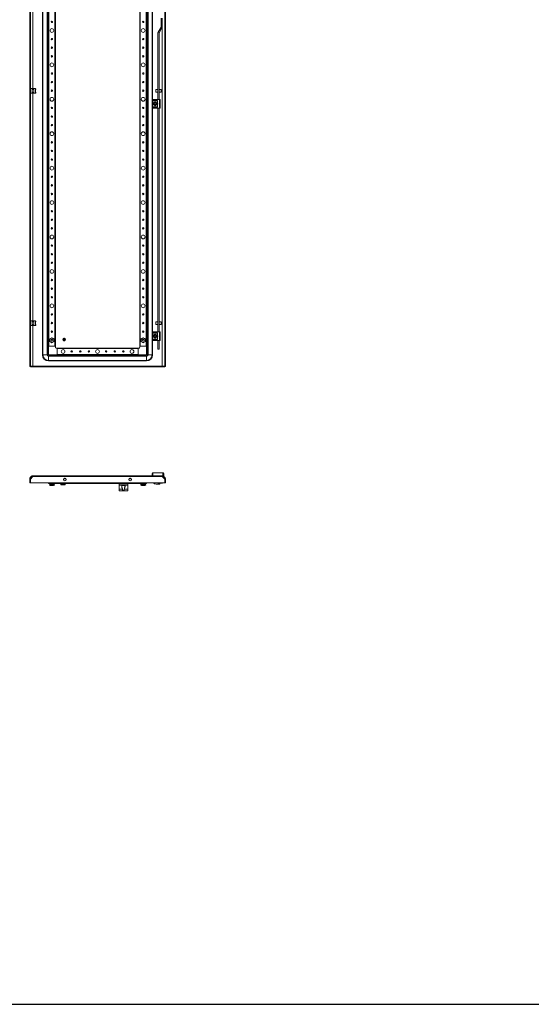
# Model space of a CAD drawing. Units: millimetres. Extents: x 50 to 11631, y -179 to 11448.
# Drawn here: x 4355 to 5840, y -179 to 2682 of the extents above; entities that cross this region are included whole.
import ezdxf

# ---------------------------------------------------------------- set-up
doc = ezdxf.new("R2010")
doc.units = ezdxf.units.MM

msp = doc.modelspace()

# ---------------------------------------------------------------- linework, layer by layer
at = {"color": 4, "linetype": 'Continuous', "lineweight": 15}
for p, q in [((4384.055, 1674.084), (4384.055, 3827.084)), ((4386.055, 1674.084), (4386.055, 3827.084)), ((4776.055, 3827.084), (4776.055, 1674.084)), ((4778.055, 3827.084), (4778.055, 1674.084)), ((4421.055, 1708.084), (4421.055, 3793.084)), ((4422.722, 3793.084), (4422.722, 1708.084)), ((4434.389, 1708.084), (4434.389, 3793.084)), ((4436.055, 3793.084), (4436.055, 1708.084)), ((4726.055, 3793.084), (4726.055, 1708.084)), ((4727.722, 3793.084), (4727.722, 1708.084)), ((4739.389, 1708.084), (4739.389, 3793.084)), ((4438.555, 1733.084), (4438.555, 3768.084)), ((4439.855, 3768.084), (4439.855, 1733.084)), ((4457.255, 1733.084), (4457.255, 3768.084)), ((4458.555, 3768.084), (4458.555, 1733.084)), ((4703.555, 1733.084), (4703.555, 3768.084)), ((4704.855, 3768.084), (4704.855, 1733.084)), ((4722.255, 1733.084), (4722.255, 3768.084)), ((4723.555, 3768.084), (4723.555, 1733.084)), ((4741.055, 2449.584), (4741.055, 3051.584)), ((4393.555, 3019.084), (4393.555, 2482.084)), ((4765.555, 2686.084), (4765.555, 2660.087)), ((4768.555, 2660.087), (4768.555, 2686.084)), ((4756.555, 2450.084), (4756.555, 2643.641)), ((4756.971, 2645.191), (4765.542, 2660.037)), ((4759.555, 2450.084), (4759.555, 2643.641)), ((4759.569, 2643.691), (4768.14, 2658.537)), ((4768.555, 1675.094), (4768.555, 2660.087)), ((4386.055, 2481.584), (4386.555, 2482.084)), ((4386.055, 2479.874), (4386.555, 2479.533)), ((4386.555, 2479.084), (4386.055, 2479.584)), ((4386.055, 2470.584), (4386.555, 2471.084)), ((4386.555, 2470.636), (4386.055, 2470.295)), ((4386.055, 2468.584), (4386.555, 2468.084)), ((4391.009, 2482.084), (4386.555, 2482.084)), ((4386.555, 2479.533), (4386.555, 2470.636)), ((4391.009, 2468.084), (4386.555, 2468.084)), ((4396.101, 2482.084), (4391.009, 2482.084)), ((4391.009, 2482.084), (4391.818, 2481.275)), ((4391.009, 2479.533), (4391.818, 2480.084)), ((4391.009, 2470.636), (4391.009, 2479.533)), ((4391.818, 2470.084), (4391.009, 2470.636)), ((4391.009, 2468.084), (4391.818, 2468.894)), ((4396.101, 2468.084), (4391.009, 2468.084)), ((4391.818, 2480.084), (4391.818, 2481.275)), ((4395.292, 2480.084), (4391.818, 2480.084)), ((4391.818, 2470.084), (4395.292, 2470.084)), ((4391.818, 2468.894), (4391.818, 2470.084)), ((4393.555, 2468.084), (4393.555, 1807.084)), ((4395.292, 2481.275), (4396.101, 2482.084)), ((4395.292, 2481.275), (4395.292, 2480.084)), ((4395.292, 2480.084), (4396.101, 2479.533)), ((4396.101, 2470.636), (4395.292, 2470.084)), ((4395.292, 2470.084), (4395.292, 2468.894)), ((4395.292, 2468.894), (4396.101, 2468.084)), ((4400.555, 2482.084), (4396.101, 2482.084)), ((4396.101, 2479.533), (4396.101, 2470.636)), ((4400.555, 2468.084), (4396.101, 2468.084)), ((4401.364, 2481.275), (4400.555, 2482.084)), ((4401.555, 2480.084), (4400.555, 2479.084)), ((4400.555, 2479.533), (4401.364, 2480.084)), ((4400.555, 2470.636), (4400.555, 2479.533)), ((4400.555, 2471.084), (4401.555, 2470.084)), ((4401.364, 2470.084), (4400.555, 2470.636)), ((4400.555, 2468.084), (4401.364, 2468.894)), ((4401.364, 2480.084), (4401.364, 2481.275)), ((4401.364, 2481.275), (4401.555, 2481.084)), ((4401.555, 2480.084), (4401.364, 2480.084)), ((4401.364, 2468.894), (4401.364, 2470.084)), ((4401.364, 2470.084), (4401.555, 2470.084)), ((4401.555, 2469.084), (4401.364, 2468.894)), ((4401.555, 2481.084), (4401.555, 2480.084)), ((4401.555, 2470.084), (4401.555, 2469.084)), ((4750.055, 2479.168), (4756.055, 2479.168)), ((4750.055, 2471.168), (4750.055, 2479.168)), ((4756.055, 2471.168), (4750.055, 2471.168)), ((4756.055, 2479.168), (4756.055, 2471.168)), ((4756.055, 2477.568), (4756.555, 2477.568)), ((4756.555, 2472.768), (4756.055, 2472.768)), ((4759.555, 2479.168), (4765.555, 2479.168)), ((4765.555, 2471.168), (4759.555, 2471.168)), ((4765.555, 2479.168), (4765.555, 2471.168)), ((4741.055, 2447.084), (4741.055, 2449.584)), ((4751.055, 2447.084), (4741.055, 2447.084)), ((4741.055, 2447.084), (4741.055, 2446.584)), ((4741.055, 2446.584), (4754.305, 2446.584)), ((4741.055, 2446.584), (4741.055, 2428.584)), ((4741.555, 2450.084), (4751.055, 2450.084)), ((4743.055, 2440.471), (4745.555, 2441.915)), ((4743.055, 2437.584), (4743.055, 2440.471)), ((4743.055, 2434.698), (4743.055, 2437.584)), ((4745.555, 2433.254), (4743.055, 2434.698)), ((4745.267, 2436.513), (4745.363, 2436.262)), ((4745.555, 2441.915), (4748.055, 2443.358)), ((4748.055, 2431.811), (4745.555, 2433.254)), ((4745.662, 2438.84), (4745.663, 2438.837)), ((4745.947, 2435.526), (4745.905, 2435.493)), ((4747.222, 2440.467), (4747.212, 2440.464)), ((4748.01, 2440.584), (4748.01, 2440.58)), ((4748.055, 2443.358), (4750.555, 2441.915)), ((4750.555, 2433.254), (4748.055, 2431.811)), ((4750.104, 2439.776), (4749.937, 2439.908)), ((4750.5, 2436.815), (4750.425, 2436.781)), ((4750.555, 2441.915), (4753.055, 2440.471)), ((4753.055, 2434.698), (4750.555, 2433.254)), ((4751.023, 2437.149), (4751.003, 2437.027)), ((4751.055, 2450.084), (4751.055, 2447.084)), ((4751.055, 2450.084), (4760.555, 2450.084)), ((4754.305, 2447.084), (4751.055, 2447.084)), ((4753.055, 2440.471), (4753.055, 2437.584)), ((4753.055, 2437.584), (4753.055, 2434.698)), ((4754.305, 2446.584), (4754.305, 2447.084)), ((4755.305, 2446.084), (4754.805, 2446.084)), ((4754.805, 2446.084), (4754.805, 2442)), ((4754.805, 2433.169), (4754.805, 2429.084)), ((4755.305, 2441.259), (4755.305, 2446.084)), ((4755.305, 2429.084), (4755.305, 2433.91)), ((4760.555, 2425.084), (4760.555, 2450.084)), ((4760.555, 2450.084), (4763.055, 2450.084)), ((4763.055, 2425.084), (4763.055, 2450.084)), ((4754.305, 2428.584), (4741.055, 2428.584)), ((4741.055, 2428.584), (4741.055, 2428.084)), ((4741.055, 2425.584), (4741.055, 2428.084)), ((4741.055, 2428.084), (4751.055, 2428.084)), ((4741.055, 1774.584), (4741.055, 2425.584)), ((4741.555, 2425.084), (4751.055, 2425.084)), ((4751.055, 2425.084), (4751.055, 2428.084)), ((4751.055, 2428.084), (4754.305, 2428.084)), ((4751.055, 2425.084), (4760.555, 2425.084)), ((4754.305, 2428.084), (4754.305, 2428.584)), ((4754.805, 2429.084), (4755.305, 2429.084)), ((4756.555, 1775.084), (4756.555, 2425.084)), ((4759.555, 1775.084), (4759.555, 2425.084)), ((4760.555, 2425.084), (4763.055, 2425.084)), ((4386.055, 1806.584), (4386.555, 1807.084)), ((4386.055, 1804.874), (4386.555, 1804.533)), ((4386.555, 1804.084), (4386.055, 1804.584)), ((4391.009, 1807.084), (4386.555, 1807.084)), ((4386.555, 1804.533), (4386.555, 1795.636)), ((4396.101, 1807.084), (4391.009, 1807.084)), ((4391.818, 1806.275), (4391.009, 1807.084)), ((4391.009, 1804.533), (4391.818, 1805.084)), ((4391.009, 1795.636), (4391.009, 1804.533)), ((4391.818, 1805.084), (4391.818, 1806.275)), ((4395.292, 1805.084), (4391.818, 1805.084)), ((4395.292, 1806.275), (4396.101, 1807.084)), ((4395.292, 1806.275), (4395.292, 1805.084)), ((4395.292, 1805.084), (4396.101, 1804.533)), ((4400.555, 1807.084), (4396.101, 1807.084)), ((4396.101, 1804.533), (4396.101, 1795.636)), ((4401.364, 1806.275), (4400.555, 1807.084)), ((4401.555, 1805.084), (4400.555, 1804.084)), ((4400.555, 1804.533), (4401.364, 1805.084)), ((4400.555, 1795.636), (4400.555, 1804.533)), ((4401.364, 1805.084), (4401.364, 1806.275)), ((4401.364, 1806.275), (4401.555, 1806.084)), ((4401.555, 1805.084), (4401.364, 1805.084)), ((4401.555, 1806.084), (4401.555, 1805.084)), ((4750.055, 1804.168), (4756.055, 1804.168)), ((4750.055, 1796.168), (4750.055, 1804.168)), ((4756.055, 1804.168), (4756.055, 1796.168)), ((4756.055, 1802.568), (4756.555, 1802.568)), ((4759.555, 1804.168), (4765.555, 1804.168)), ((4765.555, 1804.168), (4765.555, 1796.168)), ((4386.055, 1795.584), (4386.555, 1796.084)), ((4386.555, 1795.636), (4386.055, 1795.295)), ((4386.055, 1793.584), (4386.555, 1793.084)), ((4391.009, 1793.084), (4386.555, 1793.084)), ((4391.818, 1795.084), (4391.009, 1795.636)), ((4391.009, 1793.084), (4391.818, 1793.894)), ((4396.101, 1793.084), (4391.009, 1793.084)), ((4391.818, 1795.084), (4395.292, 1795.084)), ((4391.818, 1793.894), (4391.818, 1795.084)), ((4393.555, 1793.084), (4393.555, 1675.094)), ((4396.101, 1795.636), (4395.292, 1795.084)), ((4395.292, 1795.084), (4395.292, 1793.894)), ((4395.292, 1793.894), (4396.101, 1793.084)), ((4400.555, 1793.084), (4396.101, 1793.084)), ((4400.555, 1796.084), (4401.555, 1795.084)), ((4401.364, 1795.084), (4400.555, 1795.636)), ((4400.555, 1793.084), (4401.364, 1793.894)), ((4401.364, 1793.894), (4401.364, 1795.084)), ((4401.364, 1795.084), (4401.555, 1795.084)), ((4401.555, 1794.084), (4401.364, 1793.894)), ((4401.555, 1795.084), (4401.555, 1794.084)), ((4741.055, 1772.084), (4741.055, 1774.584)), ((4741.555, 1775.084), (4751.055, 1775.084)), ((4756.055, 1796.168), (4750.055, 1796.168)), ((4751.055, 1775.084), (4751.055, 1772.084)), ((4751.055, 1775.084), (4760.555, 1775.084)), ((4756.555, 1797.768), (4756.055, 1797.768)), ((4765.555, 1796.168), (4759.555, 1796.168)), ((4760.555, 1750.084), (4760.555, 1775.084)), ((4760.555, 1775.084), (4763.055, 1775.084)), ((4763.055, 1750.084), (4763.055, 1775.084)), ((4442.105, 1754.308), (4448.555, 1758.032)), ((4442.705, 1753.962), (4442.105, 1754.308)), ((4442.105, 1746.861), (4442.105, 1754.308)), ((4442.705, 1747.207), (4442.105, 1746.861)), ((4448.555, 1743.137), (4442.105, 1746.861)), ((4448.555, 1757.339), (4442.705, 1753.962)), ((4442.705, 1753.962), (4442.705, 1747.207)), ((4442.705, 1747.207), (4448.555, 1743.829)), ((4446.217, 1749.79), (4446.322, 1749.577)), ((4448.555, 1758.032), (4455.005, 1754.308)), ((4448.555, 1757.339), (4448.555, 1758.032)), ((4454.405, 1753.962), (4448.555, 1757.339)), ((4448.555, 1743.829), (4454.405, 1747.207)), ((4455.005, 1746.861), (4448.555, 1743.137)), ((4454.405, 1753.962), (4455.005, 1754.308)), ((4454.405, 1747.207), (4454.405, 1753.962)), ((4454.405, 1747.207), (4455.005, 1746.861)), ((4455.005, 1754.308), (4455.005, 1746.861)), ((4483.405, 1757.031), (4483.405, 1749.138)), ((4484.705, 1749.138), (4484.705, 1757.031)), ((4707.105, 1754.308), (4713.555, 1758.032)), ((4707.705, 1753.962), (4707.105, 1754.308)), ((4707.105, 1746.861), (4707.105, 1754.308)), ((4707.705, 1747.207), (4707.105, 1746.861)), ((4713.555, 1743.137), (4707.105, 1746.861)), ((4713.555, 1757.339), (4707.705, 1753.962)), ((4707.705, 1753.962), (4707.705, 1747.207)), ((4707.705, 1747.207), (4713.555, 1743.829)), ((4711.229, 1751.353), (4711.09, 1750.971)), ((4713.555, 1757.339), (4713.555, 1758.032)), ((4713.555, 1758.032), (4720.005, 1754.308)), ((4719.405, 1753.962), (4713.555, 1757.339)), ((4713.555, 1743.829), (4719.405, 1747.207)), ((4720.005, 1746.861), (4713.555, 1743.137)), ((4719.405, 1753.962), (4720.005, 1754.308)), ((4719.405, 1747.207), (4719.405, 1753.962)), ((4719.405, 1747.207), (4720.005, 1746.861)), ((4720.005, 1754.308), (4720.005, 1746.861)), ((4751.055, 1772.084), (4741.055, 1772.084)), ((4741.055, 1772.084), (4741.055, 1771.584)), ((4741.055, 1771.584), (4754.305, 1771.584)), ((4741.055, 1771.584), (4741.055, 1753.584)), ((4754.305, 1753.584), (4741.055, 1753.584)), ((4741.055, 1753.584), (4741.055, 1753.084)), ((4741.055, 1750.584), (4741.055, 1753.084)), ((4741.055, 1753.084), (4751.055, 1753.084)), ((4741.055, 1708.084), (4741.055, 1750.584)), ((4741.555, 1750.084), (4751.055, 1750.084)), ((4743.055, 1765.471), (4745.555, 1766.915)), ((4743.055, 1762.584), (4743.055, 1765.471)), ((4743.055, 1759.698), (4743.055, 1762.584)), ((4745.555, 1758.254), (4743.055, 1759.698)), ((4745.267, 1761.513), (4745.363, 1761.262)), ((4745.555, 1766.915), (4748.055, 1768.358)), ((4748.055, 1756.811), (4745.555, 1758.254)), ((4745.662, 1763.84), (4745.663, 1763.837)), ((4745.947, 1760.526), (4745.905, 1760.493)), ((4747.222, 1765.467), (4747.212, 1765.464)), ((4748.01, 1765.584), (4748.01, 1765.58)), ((4748.055, 1768.358), (4750.555, 1766.915)), ((4750.555, 1758.254), (4748.055, 1756.811)), ((4750.104, 1764.776), (4749.937, 1764.908)), ((4750.5, 1761.815), (4750.425, 1761.781)), ((4750.555, 1766.915), (4753.055, 1765.471)), ((4753.055, 1759.698), (4750.555, 1758.254)), ((4751.023, 1762.149), (4751.003, 1762.027)), ((4754.305, 1772.084), (4751.055, 1772.084)), ((4751.055, 1750.084), (4751.055, 1753.084)), ((4751.055, 1753.084), (4754.305, 1753.084)), ((4751.055, 1750.084), (4760.555, 1750.084)), ((4753.055, 1765.471), (4753.055, 1762.584)), ((4753.055, 1762.584), (4753.055, 1759.698)), ((4754.305, 1771.584), (4754.305, 1772.084)), ((4754.305, 1753.084), (4754.305, 1753.584)), ((4755.305, 1771.084), (4754.805, 1771.084)), ((4754.805, 1771.084), (4754.805, 1767)), ((4754.805, 1758.169), (4754.805, 1754.084)), ((4754.805, 1754.084), (4755.305, 1754.084)), ((4755.305, 1766.259), (4755.305, 1771.084)), ((4755.305, 1754.084), (4755.305, 1758.91)), ((4756.555, 1725.168), (4756.555, 1750.084)), ((4759.555, 1725.168), (4759.555, 1750.084)), ((4760.555, 1750.084), (4763.055, 1750.084)), ((4438.555, 1733.084), (4458.555, 1733.084)), ((4438.555, 1708.084), (4438.555, 1733.084)), ((4439.855, 1733.084), (4457.255, 1733.084)), ((4448.555, 1743.137), (4448.555, 1743.829)), ((4458.555, 1733.084), (4458.555, 1730.084)), ((4460.555, 1728.084), (4463.555, 1728.084)), ((4463.555, 1728.084), (4698.555, 1728.084)), ((4463.555, 1728.084), (4463.555, 1708.084)), ((4698.555, 1726.784), (4463.555, 1726.784)), ((4463.555, 1709.384), (4463.555, 1726.784)), ((4698.555, 1728.084), (4701.555, 1728.084)), ((4698.555, 1708.084), (4698.555, 1728.084)), ((4698.555, 1726.784), (4698.555, 1709.384)), ((4703.555, 1730.084), (4703.555, 1733.084)), ((4703.555, 1733.084), (4723.555, 1733.084)), ((4704.855, 1733.084), (4722.255, 1733.084)), ((4713.555, 1743.137), (4713.555, 1743.829)), ((4723.555, 1733.084), (4723.555, 1708.084)), ((4756.555, 1725.168), (4759.555, 1725.168)), ((4421.055, 1708.084), (4422.722, 1708.084)), ((4434.389, 1708.084), (4422.722, 1708.084)), ((4436.055, 1708.084), (4434.389, 1708.084)), ((4463.555, 1708.084), (4438.555, 1708.084)), ((4438.555, 1705.584), (4723.555, 1705.584)), ((4438.555, 1705.584), (4438.555, 1703.918)), ((4723.555, 1703.918), (4438.555, 1703.918)), ((4438.555, 1703.918), (4438.555, 1692.251)), ((4438.555, 1692.251), (4723.555, 1692.251)), ((4438.555, 1690.584), (4438.555, 1692.251)), ((4723.555, 1690.584), (4438.555, 1690.584)), ((4463.555, 1709.384), (4698.555, 1709.384)), ((4698.555, 1708.084), (4463.555, 1708.084)), ((4723.555, 1708.084), (4698.555, 1708.084)), ((4723.555, 1705.584), (4723.555, 1703.918)), ((4723.555, 1703.918), (4723.555, 1692.251)), ((4723.555, 1692.251), (4723.555, 1690.584)), ((4726.055, 1708.084), (4727.722, 1708.084)), ((4727.722, 1708.084), (4739.389, 1708.084)), ((4741.055, 1708.084), (4739.389, 1708.084)), ((4384.055, 1674.084), (4386.055, 1674.084)), ((4386.155, 1675.084), (4386.155, 1673.084)), ((4775.955, 1675.084), (4386.155, 1675.084)), ((4775.955, 1673.084), (4386.155, 1673.084)), ((4393.555, 1675.094), (4768.555, 1675.094)), ((4775.955, 1673.084), (4775.955, 1675.084)), ((4778.055, 1674.084), (4776.055, 1674.084)), ((4384.055, 1347.239), (4386.055, 1347.239)), ((4384.055, 1347.239), (4384.055, 1336.739)), ((4386.055, 1336.739), (4386.055, 1347.239)), ((4386.055, 1344.693), (4386.155, 1344.593)), ((4386.155, 1347.339), (4393.539, 1354.729)), ((4386.155, 1336.739), (4386.155, 1347.339)), ((4386.555, 1349.285), (4386.374, 1349.104)), ((4386.555, 1349.785), (4391.009, 1354.239)), ((4386.555, 1349.285), (4391.009, 1353.739)), ((4386.555, 1349.285), (4386.555, 1349.785)), ((4386.555, 1347.739), (4386.555, 1349.285)), ((4391.818, 1355.048), (4391.009, 1354.239)), ((4391.818, 1354.548), (4391.009, 1353.739)), ((4391.009, 1354.239), (4391.509, 1354.239)), ((4391.009, 1353.739), (4392.55, 1353.739)), ((4393.539, 1354.729), (4768.571, 1354.729)), ((4393.555, 1356.739), (4768.555, 1356.739)), ((4482.691, 1347.739), (4489.619, 1347.739)), ((4485.174, 1349.617), (4487.137, 1349.617)), ((4672.491, 1347.739), (4679.419, 1347.739)), ((4674.973, 1349.617), (4676.937, 1349.617)), ((4742.055, 1365.739), (4742.055, 1356.739)), ((4742.055, 1365.739), (4771.055, 1365.739)), ((4768.555, 1356.739), (4771.055, 1356.739)), ((4768.571, 1354.729), (4775.955, 1347.339)), ((4771.055, 1356.739), (4771.055, 1365.739)), ((4771.555, 1356.739), (4772.055, 1356.739)), ((4775.955, 1347.339), (4775.955, 1336.739)), ((4776.055, 1347.239), (4778.055, 1347.239)), ((4776.055, 1336.739), (4776.055, 1347.239)), ((4778.055, 1336.739), (4778.055, 1347.239)), ((4778.055, 1336.739), (4384.055, 1336.739)), ((4384.055, 1336.739), (4386.055, 1336.739)), ((4438.555, 1336.739), (4438.555, 1334.739)), ((4463.555, 1334.739), (4438.555, 1334.739)), ((4441.305, 1330.739), (4441.305, 1329.839)), ((4455.805, 1330.739), (4441.305, 1330.739)), ((4441.305, 1329.839), (4443.607, 1328.583)), ((4441.305, 1329.839), (4455.805, 1329.839)), ((4442.105, 1334.739), (4442.105, 1331.339)), ((4442.705, 1330.739), (4442.105, 1331.339)), ((4448.555, 1331.339), (4442.105, 1331.339)), ((4443.607, 1328.583), (4453.503, 1328.583)), ((4448.555, 1331.339), (4448.555, 1334.739)), ((4448.555, 1331.339), (4448.555, 1330.739)), ((4455.005, 1331.339), (4448.555, 1331.339)), ((4453.503, 1328.583), (4455.805, 1329.839)), ((4454.405, 1330.739), (4455.005, 1331.339)), ((4455.005, 1334.739), (4455.005, 1331.339)), ((4455.805, 1329.839), (4455.805, 1330.739)), ((4463.555, 1336.739), (4463.555, 1336.039)), ((4463.555, 1336.739), (4463.555, 1334.739)), ((4723.555, 1336.039), (4463.555, 1336.039)), ((4463.555, 1334.739), (4723.555, 1334.739)), ((4474.605, 1334.739), (4474.605, 1331.339)), ((4481.055, 1331.339), (4474.605, 1331.339)), ((4475.205, 1330.739), (4474.605, 1331.339)), ((4475.205, 1330.739), (4481.055, 1330.739)), ((4481.055, 1331.339), (4481.055, 1334.739)), ((4481.055, 1331.339), (4481.055, 1330.739)), ((4487.505, 1331.339), (4481.055, 1331.339)), ((4481.055, 1330.739), (4486.905, 1330.739)), ((4486.905, 1330.739), (4487.505, 1331.339)), ((4487.505, 1334.739), (4487.505, 1331.339)), ((4643.555, 1329.239), (4643.555, 1334.739)), ((4643.555, 1329.239), (4668.555, 1329.239)), ((4643.555, 1317.739), (4643.555, 1329.239)), ((4653.172, 1317.739), (4643.555, 1317.739)), ((4643.555, 1313.55), (4643.555, 1317.739)), ((4644.055, 1333.739), (4644.055, 1334.739)), ((4668.055, 1333.739), (4644.055, 1333.739)), ((4653.896, 1328.528), (4654.737, 1328.282)), ((4654.737, 1328.282), (4653.896, 1328.528)), ((4654.737, 1328.282), (4655.368, 1328.212)), ((4655.368, 1328.212), (4655.741, 1328.282)), ((4655.558, 1328.528), (4656.553, 1328.528)), ((4655.741, 1328.282), (4655.558, 1328.528)), ((4655.741, 1328.282), (4655.769, 1328.528)), ((4656.341, 1328.528), (4656.369, 1328.282)), ((4656.553, 1328.528), (4656.369, 1328.282)), ((4656.369, 1328.282), (4656.742, 1328.212)), ((4656.742, 1328.212), (4657.373, 1328.282)), ((4658.214, 1328.528), (4657.373, 1328.282)), ((4657.373, 1328.282), (4658.214, 1328.528)), ((4658.214, 1328.528), (4658.216, 1328.509)), ((4668.555, 1317.739), (4658.938, 1317.739)), ((4668.055, 1334.739), (4668.055, 1333.739)), ((4668.555, 1329.239), (4668.555, 1334.739)), ((4668.555, 1317.739), (4668.555, 1329.239)), ((4668.555, 1313.55), (4668.555, 1317.739)), ((4698.555, 1336.039), (4698.555, 1336.739)), ((4698.555, 1334.739), (4698.555, 1336.739)), ((4723.555, 1334.739), (4698.555, 1334.739)), ((4706.305, 1330.739), (4706.305, 1329.839)), ((4707.705, 1330.739), (4706.305, 1330.739)), ((4706.305, 1329.839), (4708.607, 1328.583)), ((4706.305, 1329.839), (4720.805, 1329.839)), ((4707.105, 1334.739), (4707.105, 1331.339)), ((4707.705, 1330.739), (4707.105, 1331.339)), ((4713.555, 1331.339), (4707.105, 1331.339)), ((4707.705, 1330.739), (4713.555, 1330.739)), ((4708.607, 1328.583), (4718.503, 1328.583)), ((4713.555, 1331.339), (4713.555, 1334.739)), ((4720.005, 1331.339), (4713.555, 1331.339)), ((4713.555, 1331.339), (4713.555, 1330.739)), ((4713.555, 1330.739), (4719.405, 1330.739)), ((4718.503, 1328.583), (4720.805, 1329.839)), ((4719.405, 1330.739), (4720.005, 1331.339)), ((4720.805, 1330.739), (4719.405, 1330.739)), ((4720.005, 1334.739), (4720.005, 1331.339)), ((4720.805, 1329.839), (4720.805, 1330.739)), ((4723.555, 1334.739), (4723.555, 1336.739)), ((4741.534, 1336.739), (4741.534, 1336.639)), ((4741.534, 1336.639), (4742.259, 1336.639)), ((4742.259, 1336.639), (4742.259, 1336.739)), ((4743.055, 1336.639), (4742.259, 1336.639)), ((4743.055, 1335.139), (4743.055, 1336.639)), ((4743.055, 1336.639), (4743.119, 1336.639)), ((4744.556, 1335.139), (4743.055, 1335.139)), ((4751.055, 1332.739), (4760.555, 1332.739)), ((4756.555, 1336.639), (4756.555, 1336.739)), ((4756.555, 1335.739), (4756.555, 1336.639)), ((4759.555, 1336.639), (4756.555, 1336.639)), ((4760.055, 1335.739), (4756.555, 1335.739)), ((4759.555, 1336.739), (4759.555, 1336.639)), ((4759.569, 1336.639), (4759.555, 1336.639)), ((4759.569, 1336.739), (4759.569, 1336.639)), ((4759.569, 1336.639), (4760.055, 1336.639)), ((4760.055, 1336.739), (4760.055, 1335.739)), ((4768.055, 1335.139), (4763.053, 1335.139)), ((4763.055, 1335.239), (4763.055, 1336.739)), ((4763.055, 1336.639), (4768.14, 1336.639)), ((4770.055, 1335.139), (4768.055, 1335.139)), ((4768.14, 1336.639), (4768.14, 1336.739)), ((4768.14, 1336.639), (4768.555, 1336.639)), ((4768.555, 1336.639), (4768.555, 1336.739)), ((4769.992, 1336.639), (4770.055, 1336.639)), ((4770.055, 1335.139), (4770.055, 1336.639)), ((4778.055, 1336.739), (4776.055, 1336.739)), ((4644.055, 1313.393), (4647.557, 1313.393)), ((4647.557, 1313.393), (4664.553, 1313.393)), ((4648.797, 1313.099), (4647.994, 1313.18)), ((4647.994, 1313.18), (4664.116, 1313.18)), ((4648.797, 1313.082), (4663.265, 1313.082)), ((4664.116, 1313.18), (4663.265, 1313.161)), ((4664.553, 1313.393), (4668.055, 1313.393))]:
    msp.add_line(p, q, dxfattribs=at)
msp.add_lwpolyline([(49.64, -178.596), (11630.944, -178.596), (11630.944, 10795.081), (49.64, 10795.081)], close=True)
at = {"color": 4, "linetype": 'Continuous', "lineweight": 15, "flags": 128}
for points in [[(4741.055, 2449.584), (4741.055, 2449.589), (4741.291, 2450.009), (4741.555, 2450.084)], [(4745.055, 2437.561), (4745.055, 2437.584), (4745.109, 2438.15)], [(4745.136, 2438.193), (4745.253, 2438.604), (4745.448, 2439.031)], [(4745.145, 2438.315), (4745.236, 2438.611), (4745.449, 2439.071)], [(4745.548, 2439.231), (4745.757, 2439.513), (4745.894, 2439.665)], [(4745.549, 2439.2), (4745.771, 2439.501), (4746.564, 2440.167)], [(4746.074, 2435.331), (4746.194, 2435.456), (4746.256, 2435.619), (4746.248, 2435.786), (4746.186, 2435.925), (4746.092, 2436.032), (4745.974, 2436.11), (4745.83, 2436.159), (4745.761, 2436.169)], [(4746.094, 2435.581), (4746.177, 2435.718), (4746.189, 2435.818)], [(4746.555, 2440.183), (4747.534, 2440.539), (4748.055, 2440.584)], [(4747.14, 2440.423), (4747.537, 2440.521), (4747.987, 2440.566)], [(4748.255, 2435.043), (4748.156, 2434.96), (4748.104, 2434.895)], [(4748.738, 2434.968), (4748.71, 2435.021), (4748.62, 2435.093)], [(4748.712, 2435.12), (4748.771, 2435.102), (4748.84, 2435.072)], [(4749.979, 2439.863), (4750.339, 2439.501), (4750.585, 2439.163)], [(4750.004, 2439.865), (4750.353, 2439.513), (4750.629, 2439.125)], [(4750.974, 2436.893), (4750.874, 2436.558), (4750.615, 2436.019)], [(4750.984, 2436.936), (4751.051, 2437.43), (4751.043, 2437.662)], [(4741.555, 2425.084), (4741.291, 2425.16), (4741.055, 2425.58), (4741.055, 2425.584)], [(4391.009, 1795.636), (4393.555, 1796.084), (4396.101, 1795.636)], [(4741.055, 1774.584), (4741.055, 1774.589), (4741.291, 1775.009), (4741.555, 1775.084)], [(4741.555, 1750.084), (4741.291, 1750.16), (4741.055, 1750.58), (4741.055, 1750.584)], [(4745.055, 1762.561), (4745.055, 1762.584), (4745.109, 1763.15)], [(4745.136, 1763.193), (4745.253, 1763.604), (4745.448, 1764.031)], [(4745.145, 1763.315), (4745.236, 1763.611), (4745.449, 1764.071)], [(4745.548, 1764.231), (4745.757, 1764.513), (4745.894, 1764.665)], [(4745.549, 1764.2), (4745.771, 1764.501), (4746.564, 1765.167)], [(4746.074, 1760.331), (4746.194, 1760.456), (4746.256, 1760.619), (4746.248, 1760.786), (4746.186, 1760.925), (4746.092, 1761.032), (4745.974, 1761.11), (4745.83, 1761.159), (4745.761, 1761.169)], [(4746.094, 1760.581), (4746.177, 1760.718), (4746.189, 1760.818)], [(4746.555, 1765.183), (4747.534, 1765.539), (4748.055, 1765.584)], [(4747.14, 1765.423), (4747.537, 1765.521), (4747.987, 1765.566)], [(4748.255, 1760.043), (4748.156, 1759.96), (4748.104, 1759.895)], [(4748.738, 1759.968), (4748.71, 1760.021), (4748.62, 1760.093)], [(4748.712, 1760.12), (4748.771, 1760.102), (4748.84, 1760.072)], [(4749.979, 1764.863), (4750.339, 1764.501), (4750.585, 1764.163)], [(4750.004, 1764.865), (4750.353, 1764.513), (4750.629, 1764.125)], [(4750.974, 1761.893), (4750.874, 1761.558), (4750.615, 1761.019)], [(4750.984, 1761.936), (4751.051, 1762.43), (4751.043, 1762.662)], [(4653.526, 1328.651), (4653.646, 1328.602), (4653.892, 1328.51)], [(4658.219, 1328.51), (4658.465, 1328.602), (4658.557, 1328.64)]]:
    msp.add_lwpolyline(points, dxfattribs=at)
at = {"color": 4, "linetype": 'Continuous', "lineweight": 15}
for centre, radius in [((4448.555, 2675.584), 2.1), ((4713.555, 2675.584), 2.1), ((4448.555, 2650.584), 5.5), ((4713.555, 2650.584), 5.5), ((4448.555, 2625.584), 2.1), ((4713.555, 2625.584), 2.1), ((4448.555, 2600.584), 2.1), ((4448.555, 2575.584), 2.1), ((4713.555, 2600.584), 2.1), ((4713.555, 2575.584), 2.1), ((4448.555, 2550.584), 5.5), ((4713.555, 2550.584), 5.5), ((4448.555, 2525.584), 2.1), ((4713.555, 2525.584), 2.1), ((4448.555, 2500.584), 2.1), ((4713.555, 2500.584), 2.1), ((4448.555, 2475.584), 2.1), ((4713.555, 2475.584), 2.1), ((4448.555, 2450.584), 5.5), ((4713.555, 2450.584), 5.5), ((4448.555, 2425.584), 2.1), ((4713.555, 2425.584), 2.1), ((4448.555, 2400.584), 2.1), ((4448.555, 2375.584), 2.1), ((4713.555, 2400.584), 2.1), ((4713.555, 2375.584), 2.1), ((4448.555, 2350.584), 5.5), ((4713.555, 2350.584), 5.5), ((4448.555, 2325.584), 2.1), ((4713.555, 2325.584), 2.1), ((4448.555, 2300.584), 2.1), ((4713.555, 2300.584), 2.1), ((4448.555, 2275.584), 2.1), ((4713.555, 2275.584), 2.1), ((4448.555, 2250.584), 5.5), ((4713.555, 2250.584), 5.5), ((4448.555, 2225.584), 2.1), ((4448.555, 2200.584), 2.1), ((4713.555, 2225.584), 2.1), ((4713.555, 2200.584), 2.1), ((4448.555, 2175.584), 2.1), ((4713.555, 2175.584), 2.1), ((4448.555, 2150.584), 5.5), ((4713.555, 2150.584), 5.5), ((4448.555, 2125.584), 2.1), ((4713.555, 2125.584), 2.1), ((4448.555, 2100.584), 2.1), ((4713.555, 2100.584), 2.1), ((4448.555, 2075.584), 2.1), ((4713.555, 2075.584), 2.1), ((4448.555, 2050.584), 5.5), ((4713.555, 2050.584), 5.5), ((4448.555, 2025.584), 2.1), ((4448.555, 2000.584), 2.1), ((4713.555, 2025.584), 2.1), ((4713.555, 2000.584), 2.1), ((4448.555, 1975.584), 2.1), ((4713.555, 1975.584), 2.1), ((4448.555, 1950.584), 5.5), ((4713.555, 1950.584), 5.5), ((4448.555, 1925.584), 2.1), ((4713.555, 1925.584), 2.1), ((4448.555, 1900.584), 2.1), ((4713.555, 1900.584), 2.1), ((4448.555, 1875.584), 2.1), ((4713.555, 1875.584), 2.1), ((4448.555, 1850.584), 5.5), ((4713.555, 1850.584), 5.5), ((4448.555, 1825.584), 2.1), ((4448.555, 1800.584), 2.1), ((4713.555, 1825.584), 2.1), ((4713.555, 1800.584), 2.1), ((4448.555, 1775.584), 2.1), ((4713.555, 1775.584), 2.1), ((4448.555, 1750.584), 2.5), ((4713.555, 1750.584), 2.5), ((4481.055, 1718.084), 5.5), ((4506.055, 1718.084), 2.1), ((4531.055, 1718.084), 2.1), ((4556.055, 1718.084), 2.1), ((4581.055, 1718.084), 5.5), ((4606.055, 1718.084), 2.1), ((4631.055, 1718.084), 2.1), ((4656.055, 1718.084), 2.1), ((4681.055, 1718.084), 5.5), ((4486.155, 1345.739), 4), ((4675.955, 1345.739), 4)]:
    msp.add_circle(centre, radius, dxfattribs=at)
for centre, radius, start, end in [((4759.655, 2643.641), 3.1, 150, 180), ((4759.655, 2643.641), 0.1, 150, 180), ((4765.455, 2660.087), 0.1, 330, 0), ((4765.455, 2660.087), 3.1, 330, 0), ((4393.555, 2486.613), 7.523, 250.220145, 289.779855), ((4393.555, 2463.556), 7.523, 70.220145, 109.779855), ((4393.555, 2489.084), 8, 257.461745, 282.538255), ((4393.555, 2461.084), 8, 77.461745, 102.538255), ((4748.055, 2437.584), 5, 120, 180), ((4748.055, 2437.584), 5, 180, 240), ((4748.055, 2437.584), 3, 169.24213, 209.683531), ((4748.055, 2437.584), 3, 168.421087, 169.24213), ((4745.28, 2438.535), 0.427, 246.200158, 299.896257), ((4745.394, 2438.64), 0.4, 232.022103, 312.004617), ((4748.055, 2437.584), 3, 205.020142, 251.54096), ((4748.055, 2437.584), 2.982, 206.141207, 287.08552), ((4745.715, 2435.642), 0.529, 85.006172, 120.218484), ((4748.055, 2437.584), 3, 109.804591, 150.273447), ((4745.182, 2438.615), 0.53, 25.069053, 59.579897), ((4747.976, 2437.852), 2.503, 172.813906, 210.603314), ((4745.229, 2438.589), 0.5, 301.895434, 29.713519), ((4748.055, 2437.584), 5, 60, 120), ((4748.055, 2437.584), 5, 240, 300), ((4748.25, 2437.786), 2.793, 115.146812, 157.884711), ((4748.055, 2437.584), 2.45, 204.269335, 249.269347), ((4745.626, 2435.778), 0.589, 314.862806, 9.866692), ((4748.055, 2437.585), 3, 227.843321, 228.676889), ((4748.055, 2437.584), 3, 228.676974, 269.098567), ((4748.055, 2437.584), 3, 108.996388, 109.804591), ((4747.491, 2440.478), 0.458, 188.930879, 200.982231), ((4747.512, 2440.535), 0.5, 206.196942, 330), ((4747.636, 2440.601), 0.585, 197.9034, 259.592751), ((4748.313, 2437.486), 2.465, 242.835654, 269.274344), ((4747.608, 2440.421), 0.399, 173.891919, 254.773826), ((4747.512, 2440.535), 0.5, 330.000006, 5.194608), ((4748.055, 2437.584), 3, 269.059829, 320.214688), ((4748.535, 2434.592), 0.527, 144.92388, 180.820245), ((4748.306, 2437.709), 2.886, 94.978765, 95.8772), ((4748.055, 2437.584), 3, 90, 90.859502), ((4748.055, 2437.584), 3, 49.988356, 90), ((4748.598, 2434.634), 0.5, 61.10651, 129.198529), ((4748.389, 2434.593), 0.57, 12.81925, 63.420678), ((4748.563, 2434.717), 0.425, 2.172021, 72.257429), ((4748.288, 2437.742), 2.726, 281.6761, 325.838856), ((4748.055, 2437.584), 3, 287.254615, 288.099445), ((4748.055, 2437.584), 3, 288.099445, 328.514924), ((4748.055, 2437.584), 2.982, 289.243897, 352.28291), ((4750.339, 2439.53), 0.5, 135.208164, 270), ((4750.435, 2439.492), 0.574, 139.076257, 200.30286), ((4750.277, 2439.417), 0.398, 115.707478, 196.160153), ((4750.467, 2439.32), 0.537, 127.898508, 181.306616), ((4748.055, 2437.584), 3, 49.560611, 49.988356), ((4748.143, 2437.677), 2.873, 46.095025, 46.932378), ((4750.339, 2439.53), 0.5, 270, 305.64778), ((4750.882, 2436.579), 0.5, 82.59855, 210), ((4750.787, 2436.378), 0.546, 70.021725, 130.816695), ((4750.882, 2436.58), 0.5, 210.000738, 227.496923), ((4750.773, 2436.595), 0.401, 58.168618, 142.555037), ((4750.918, 2436.501), 0.575, 87.182273, 140.24121), ((4748.055, 2437.584), 5, 0, 60), ((4748.055, 2437.584), 5, 300, 0), ((4748.055, 2437.584), 3, 3.780713, 30.867588), ((4748.148, 2437.844), 2.902, 344.643653, 358.785216), ((4748.055, 2437.584), 3, 346.655014, 347.510985), ((4750.905, 2437.584), 3.15, 313.413234, 46.760512), ((4754.305, 2446.084), 1, 0, 90), ((4754.305, 2446.084), 0.5, 0, 90), ((4749.055, 2437.584), 7.25, 30.450314, 37.523513), ((4749.055, 2437.584), 7.25, 322.476487, 329.549686), ((4749.055, 2437.584), 7.25, 329.549686, 30.450314), ((4754.305, 2429.084), 1, 270, 0), ((4754.305, 2429.084), 0.5, 270, 0), ((4393.555, 1811.613), 7.523, 250.220145, 289.779855), ((4393.555, 1814.084), 8, 257.461745, 282.538255), ((4393.555, 1786.084), 8, 77.461745, 102.538255), ((4448.555, 1750.584), 2.45, 204.269335, 249.269347), ((4484.055, 1753.084), 4, 99.352035, 260.647965), ((4484.055, 1753.084), 4, 80.647965, 99.352035), ((4484.055, 1753.084), 4, 260.647965, 279.352035), ((4484.055, 1753.084), 4, 279.352035, 80.647965), ((4713.555, 1750.584), 2.45, 116.724243, 161.724255), ((4748.055, 1762.584), 5, 120, 180), ((4748.055, 1762.584), 5, 180, 240), ((4748.055, 1762.584), 3, 169.24213, 209.683531), ((4748.055, 1762.584), 3, 168.421087, 169.24213), ((4745.28, 1763.535), 0.427, 246.200158, 299.896257), ((4745.394, 1763.64), 0.4, 232.022103, 312.004617), ((4748.055, 1762.584), 3, 205.020142, 251.54096), ((4748.055, 1762.584), 2.982, 206.141207, 287.08552), ((4745.715, 1760.642), 0.529, 85.006172, 120.218484), ((4748.055, 1762.584), 3, 109.804591, 150.273447), ((4745.182, 1763.615), 0.53, 25.069053, 59.579897), ((4747.976, 1762.852), 2.503, 172.813906, 210.603314), ((4745.229, 1763.589), 0.5, 301.895434, 29.713519), ((4748.055, 1762.584), 5, 60, 120), ((4748.055, 1762.584), 5, 240, 300), ((4748.25, 1762.786), 2.793, 115.146812, 157.884711), ((4748.055, 1762.584), 2.45, 204.269335, 249.269347), ((4745.626, 1760.778), 0.589, 314.862806, 9.866692), ((4748.055, 1762.585), 3, 227.843321, 228.676889), ((4748.055, 1762.584), 3, 228.676974, 269.098567), ((4748.055, 1762.584), 3, 108.996388, 109.804591), ((4747.491, 1765.478), 0.458, 188.930879, 200.982231), ((4747.512, 1765.535), 0.5, 206.196942, 330), ((4747.636, 1765.601), 0.585, 197.9034, 259.592751), ((4748.313, 1762.486), 2.465, 242.835654, 269.274344), ((4747.608, 1765.421), 0.399, 173.891919, 254.773826), ((4747.512, 1765.535), 0.5, 330.000006, 5.194608), ((4748.055, 1762.584), 3, 269.059829, 320.214688), ((4748.535, 1759.592), 0.527, 144.92388, 180.820245), ((4748.306, 1762.709), 2.886, 94.978765, 95.8772), ((4748.055, 1762.584), 3, 90, 90.859502), ((4748.055, 1762.584), 3, 49.988356, 90), ((4748.598, 1759.634), 0.5, 61.10651, 129.198529), ((4748.389, 1759.593), 0.57, 12.81925, 63.420678), ((4748.563, 1759.717), 0.425, 2.172021, 72.257429), ((4748.288, 1762.742), 2.726, 281.6761, 325.838856), ((4748.055, 1762.584), 3, 287.254615, 288.099445), ((4748.055, 1762.584), 3, 288.099445, 328.514924), ((4748.055, 1762.584), 2.982, 289.243897, 352.28291), ((4750.339, 1764.53), 0.5, 135.208164, 270), ((4750.435, 1764.492), 0.574, 139.076257, 200.30286), ((4750.277, 1764.417), 0.398, 115.707478, 196.160153), ((4750.467, 1764.32), 0.537, 127.898508, 181.306616), ((4748.055, 1762.584), 3, 49.560611, 49.988356), ((4748.143, 1762.677), 2.873, 46.095025, 46.932378), ((4750.339, 1764.53), 0.5, 270, 305.64778), ((4750.882, 1761.579), 0.5, 82.59855, 210), ((4750.787, 1761.378), 0.546, 70.021725, 130.816695), ((4750.882, 1761.58), 0.5, 210.000738, 227.496923), ((4750.773, 1761.595), 0.401, 58.168618, 142.555037), ((4750.918, 1761.501), 0.575, 87.182273, 140.24121), ((4748.055, 1762.584), 5, 0, 60), ((4748.055, 1762.584), 5, 300, 0), ((4748.055, 1762.584), 3, 3.780713, 30.867588), ((4748.148, 1762.844), 2.902, 344.643653, 358.785216), ((4748.055, 1762.584), 3, 346.655014, 347.510985), ((4750.905, 1762.584), 3.15, 313.413234, 46.760512), ((4754.305, 1771.084), 1, 0, 90), ((4754.305, 1771.084), 0.5, 0, 90), ((4754.305, 1754.084), 1, 270, 0), ((4754.305, 1754.084), 0.5, 270, 0), ((4749.055, 1762.584), 7.25, 30.450314, 37.523513), ((4749.055, 1762.584), 7.25, 322.476487, 329.549686), ((4749.055, 1762.584), 7.25, 329.549686, 30.450314), ((4460.555, 1730.084), 2, 180, 270), ((4701.555, 1730.084), 2, 270, 0), ((4438.555, 1708.084), 17.5, 180, 270), ((4438.555, 1708.084), 15.833, 180, 270), ((4438.555, 1708.084), 4.167, 180, 270), ((4438.555, 1708.084), 2.5, 180, 270), ((4723.555, 1708.084), 15.833, 270, 0), ((4723.555, 1708.084), 4.167, 270, 0), ((4723.555, 1708.084), 17.5, 270, 0), ((4723.555, 1708.084), 2.5, 270, 0), ((4393.534, 1675.11), 0.026, 281.548245, 323.454528), ((4768.576, 1675.11), 0.026, 216.545472, 258.451755), ((4393.555, 1346.739), 8, 89.753846, 102.538255), ((4742.055, 1363.739), 2, 90, 180), ((4771.055, 1363.739), 2, 0, 90), ((4444.565, 1330.339), 2, 241.38954, 270), ((4452.545, 1330.339), 2, 270, 298.61046), ((4709.565, 1330.339), 2, 241.38954, 270), ((4717.545, 1330.339), 2, 270, 298.61046), ((4751.055, 1342.739), 10, 217.414804, 270), ((4745.055, 1337.139), 2, 194.477512, 252.287186), ((4760.555, 1335.239), 2.5, 270, 0), ((4768.055, 1337.139), 2, 270, 348.463041), ((4651.162, 1320.237), 7.735, 242.221398, 245.823338), ((4660.963, 1320.206), 7.701, 294.171857, 297.789562)]:
    msp.add_arc(centre, radius, start, end, dxfattribs=at)
for points, knots in [([(4384.055, 1347.239), (4384.055, 1347.281), (4384.056, 1347.366), (4384.058, 1347.494), (4384.063, 1347.621), (4384.069, 1347.748), (4384.076, 1347.875), (4384.086, 1348.002), (4384.097, 1348.129), (4384.109, 1348.256), (4384.124, 1348.383), (4384.137, 1348.488), (4384.152, 1348.593), (4384.168, 1348.698), (4384.188, 1348.824), (4384.21, 1348.949), (4384.234, 1349.074), (4384.255, 1349.178), (4384.277, 1349.282), (4384.301, 1349.386), (4384.33, 1349.509), (4384.361, 1349.633), (4384.394, 1349.756), (4384.423, 1349.858), (4384.453, 1349.96), (4384.484, 1350.062), (4384.523, 1350.183), (4384.563, 1350.304), (4384.605, 1350.424), (4384.641, 1350.524), (4384.678, 1350.623), (4384.716, 1350.722), (4384.764, 1350.84), (4384.813, 1350.958), (4384.864, 1351.075), (4384.907, 1351.172), (4384.952, 1351.268), (4384.997, 1351.364), (4385.053, 1351.478), (4385.111, 1351.592), (4385.17, 1351.705), (4385.22, 1351.798), (4385.272, 1351.891), (4385.324, 1351.983), (4385.388, 1352.093), (4385.454, 1352.202), (4385.522, 1352.31), (4385.579, 1352.4), (4385.637, 1352.488), (4385.696, 1352.577), (4385.768, 1352.681), (4385.842, 1352.785), (4385.917, 1352.888), (4385.981, 1352.973), (4386.045, 1353.057), (4386.111, 1353.141), (4386.19, 1353.24), (4386.272, 1353.338), (4386.354, 1353.436), (4386.424, 1353.516), (4386.494, 1353.595), (4386.566, 1353.673), (4386.652, 1353.767), (4386.741, 1353.858), (4386.815, 1353.934), (4386.89, 1354.009), (4386.966, 1354.083), (4387.059, 1354.171), (4387.152, 1354.257), (4387.247, 1354.343), (4387.327, 1354.412), (4387.407, 1354.482), (4387.488, 1354.55), (4387.587, 1354.631), (4387.687, 1354.71), (4387.787, 1354.788), (4387.872, 1354.852), (4387.957, 1354.915), (4388.043, 1354.977), (4388.148, 1355.05), (4388.253, 1355.122), (4388.359, 1355.192), (4388.448, 1355.25), (4388.538, 1355.306), (4388.628, 1355.362), (4388.738, 1355.427), (4388.848, 1355.491), (4388.959, 1355.554), (4389.052, 1355.604), (4389.146, 1355.654), (4389.24, 1355.703), (4389.354, 1355.76), (4389.469, 1355.816), (4389.584, 1355.87), (4389.681, 1355.913), (4389.778, 1355.956), (4389.876, 1355.998), (4389.993, 1356.046), (4390.112, 1356.093), (4390.231, 1356.139), (4390.33, 1356.175), (4390.43, 1356.211), (4390.531, 1356.245), (4390.652, 1356.285), (4390.773, 1356.323), (4390.895, 1356.359), (4390.997, 1356.388), (4391.1, 1356.416), (4391.202, 1356.443), (4391.326, 1356.474), (4391.45, 1356.503), (4391.574, 1356.531), (4391.678, 1356.552), (4391.783, 1356.572), (4391.887, 1356.592), (4392.012, 1356.613), (4392.138, 1356.633), (4392.264, 1356.651), (4392.37, 1356.665), (4392.475, 1356.678), (4392.58, 1356.689), (4392.707, 1356.701), (4392.834, 1356.712), (4392.961, 1356.721), (4393.067, 1356.727), (4393.173, 1356.731), (4393.283, 1356.735), (4393.417, 1356.738), (4393.509, 1356.739), (4393.555, 1356.739)], [0, 0, 0, 0, 0.0085358, 0.01707421, 0.02560662, 0.03414358, 0.04267481, 0.05120967, 0.05974571, 0.06828158, 0.07681664, 0.08534929, 0.08961942, 0.09815186, 0.10668599, 0.11522302, 0.1237577, 0.13229367, 0.13656242, 0.1450941, 0.15362814, 0.16216516, 0.17069893, 0.17923644, 0.18350281, 0.19203545, 0.2005702, 0.20910796, 0.21763959, 0.22617725, 0.23044417, 0.23897808, 0.24751362, 0.25604938, 0.26458171, 0.27311577, 0.27738701, 0.28592213, 0.29445535, 0.30299023, 0.3115256, 0.3200595, 0.32432541, 0.33286203, 0.34139768, 0.34993076, 0.35846727, 0.36700198, 0.37126935, 0.3798016, 0.38833812, 0.39687386, 0.40541025, 0.41394347, 0.4182099, 0.4267476, 0.43528045, 0.44381435, 0.45234934, 0.46088604, 0.4651537, 0.47368588, 0.48222331, 0.49075609, 0.49929147, 0.50356014, 0.5120945, 0.52062956, 0.52916283, 0.53769832, 0.54623369, 0.55050082, 0.55903735, 0.567571, 0.5761054, 0.58464048, 0.5931769, 0.59744285, 0.60597665, 0.61451191, 0.62304796, 0.63158133, 0.64011795, 0.64438442, 0.65292044, 0.6614559, 0.66999001, 0.67852559, 0.68706008, 0.69132696, 0.69986082, 0.70839558, 0.71693099, 0.72546609, 0.73400024, 0.73826907, 0.74680447, 0.75533861, 0.7638727, 0.77240864, 0.7809435, 0.78521094, 0.7937459, 0.80228059, 0.81081534, 0.81934906, 0.82788408, 0.83215254, 0.84068675, 0.84922325, 0.85775588, 0.86629186, 0.87482518, 0.8790924, 0.88762866, 0.89616509, 0.90469852, 0.91323365, 0.92176885, 0.92603545, 0.93457002, 0.94310614, 0.9516408, 0.96017494, 0.96871004, 0.97297815, 0.98151132, 0.99075408, 1, 1, 1, 1]), ([(4386.055, 1347.239), (4386.139, 1348.085), (4386.306, 1349.778), (4387.608, 1352.032), (4389.524, 1353.728), (4391.631, 1354.615), (4393.015, 1354.704), (4393.555, 1354.739)], [0, 0, 0, 0, 0.21548407, 0.43096879, 0.64645565, 0.8619387, 1, 1, 1, 1]), ([(4393.555, 1356.739), (4393.554, 1356.709), (4393.551, 1356.648), (4393.547, 1356.184), (4393.543, 1355.519), (4393.541, 1354.992), (4393.539, 1354.729)], [0, 0, 0, 0, 0.25004947, 0.50003663, 0.75000272, 1, 1, 1, 1]), ([(4740.055, 1363.739), (4740.055, 1363.651), (4740.055, 1363.474), (4740.055, 1362.026), (4740.055, 1359.827), (4740.055, 1357.76), (4740.055, 1356.739)], [0, 0, 0, 0, 0.24690054, 0.5000001, 0.75310069, 1, 1, 1, 1]), ([(4768.571, 1354.729), (4768.57, 1354.992), (4768.567, 1355.519), (4768.563, 1356.184), (4768.559, 1356.648), (4768.557, 1356.709), (4768.555, 1356.739)], [0, 0, 0, 0, 0.24999731, 0.49996344, 0.74995049, 1, 1, 1, 1]), ([(4768.555, 1356.739), (4768.598, 1356.739), (4768.683, 1356.739), (4768.81, 1356.736), (4768.937, 1356.732), (4769.064, 1356.726), (4769.192, 1356.718), (4769.319, 1356.709), (4769.445, 1356.698), (4769.572, 1356.685), (4769.699, 1356.67), (4769.804, 1356.657), (4769.909, 1356.642), (4770.014, 1356.627), (4770.14, 1356.606), (4770.265, 1356.584), (4770.39, 1356.56), (4770.494, 1356.539), (4770.598, 1356.517), (4770.702, 1356.494), (4770.826, 1356.464), (4770.949, 1356.433), (4771.072, 1356.4), (4771.174, 1356.371), (4771.276, 1356.341), (4771.378, 1356.31), (4771.499, 1356.272), (4771.62, 1356.231), (4771.74, 1356.19), (4771.84, 1356.153), (4771.939, 1356.116), (4772.038, 1356.078), (4772.156, 1356.03), (4772.274, 1355.981), (4772.391, 1355.931), (4772.488, 1355.887), (4772.584, 1355.843), (4772.68, 1355.797), (4772.794, 1355.741), (4772.908, 1355.684), (4773.021, 1355.624), (4773.114, 1355.574), (4773.207, 1355.522), (4773.299, 1355.47), (4773.409, 1355.406), (4773.518, 1355.34), (4773.626, 1355.273), (4773.716, 1355.215), (4773.805, 1355.157), (4773.893, 1355.098), (4773.998, 1355.026), (4774.101, 1354.952), (4774.204, 1354.877), (4774.289, 1354.814), (4774.374, 1354.749), (4774.457, 1354.684), (4774.556, 1354.604), (4774.655, 1354.523), (4774.752, 1354.44), (4774.832, 1354.371), (4774.911, 1354.3), (4774.99, 1354.229), (4775.083, 1354.142), (4775.175, 1354.054), (4775.25, 1353.979), (4775.325, 1353.904), (4775.399, 1353.828), (4775.487, 1353.736), (4775.574, 1353.642), (4775.659, 1353.547), (4775.729, 1353.468), (4775.798, 1353.387), (4775.866, 1353.306), (4775.947, 1353.207), (4776.026, 1353.108), (4776.104, 1353.007), (4776.168, 1352.922), (4776.231, 1352.837), (4776.293, 1352.751), (4776.366, 1352.647), (4776.438, 1352.541), (4776.508, 1352.435), (4776.566, 1352.346), (4776.623, 1352.256), (4776.678, 1352.166), (4776.743, 1352.056), (4776.807, 1351.946), (4776.87, 1351.835), (4776.92, 1351.742), (4776.97, 1351.648), (4777.019, 1351.554), (4777.076, 1351.44), (4777.132, 1351.325), (4777.186, 1351.21), (4777.229, 1351.113), (4777.272, 1351.016), (4777.314, 1350.919), (4777.362, 1350.801), (4777.409, 1350.683), (4777.455, 1350.564), (4777.491, 1350.464), (4777.527, 1350.364), (4777.561, 1350.263), (4777.601, 1350.142), (4777.639, 1350.021), (4777.675, 1349.899), (4777.705, 1349.797), (4777.733, 1349.694), (4777.759, 1349.592), (4777.79, 1349.468), (4777.819, 1349.344), (4777.847, 1349.22), (4777.868, 1349.116), (4777.888, 1349.012), (4777.908, 1348.907), (4777.929, 1348.782), (4777.949, 1348.656), (4777.967, 1348.53), (4777.981, 1348.425), (4777.994, 1348.319), (4778.005, 1348.214), (4778.017, 1348.087), (4778.028, 1347.96), (4778.037, 1347.833), (4778.043, 1347.727), (4778.048, 1347.621), (4778.052, 1347.511), (4778.055, 1347.377), (4778.055, 1347.285), (4778.055, 1347.239)], [0, 0, 0, 0, 0.00853292, 0.0170663, 0.02560278, 0.03413579, 0.04267498, 0.05120575, 0.05973894, 0.06827395, 0.07681298, 0.08534961, 0.08961609, 0.09815248, 0.1066824, 0.11521628, 0.12375417, 0.13229017, 0.13655504, 0.14508718, 0.15362806, 0.16215788, 0.17069277, 0.17923304, 0.18349506, 0.19203532, 0.2005707, 0.20910157, 0.21763567, 0.22617071, 0.23043654, 0.23897419, 0.24750681, 0.25604183, 0.26458227, 0.27311354, 0.27738062, 0.28591912, 0.29445236, 0.30298727, 0.31152007, 0.32005749, 0.32432342, 0.3328567, 0.3413923, 0.34992881, 0.35846092, 0.366999, 0.37126639, 0.37980307, 0.38833303, 0.39687095, 0.40540415, 0.41394058, 0.41820823, 0.42674473, 0.43527326, 0.44381134, 0.45234959, 0.46088462, 0.46515097, 0.47368746, 0.4822193, 0.49075347, 0.49928713, 0.50355471, 0.51208768, 0.52062565, 0.52916434, 0.53769454, 0.54622844, 0.55049818, 0.55903366, 0.56756832, 0.57610182, 0.58463936, 0.59317263, 0.59744019, 0.60597743, 0.61451326, 0.6230471, 0.63158049, 0.64011163, 0.64438024, 0.6529159, 0.66145075, 0.66998752, 0.67852139, 0.68705401, 0.69132452, 0.69986024, 0.70839146, 0.71692798, 0.72546539, 0.73399957, 0.73826682, 0.74679884, 0.75533485, 0.76386896, 0.77240743, 0.78093936, 0.78520549, 0.79374047, 0.80227643, 0.81081001, 0.81934758, 0.82788397, 0.83214943, 0.84068458, 0.8492211, 0.85775285, 0.86628885, 0.87482495, 0.87909057, 0.88762576, 0.89616094, 0.90469636, 0.91323094, 0.92176617, 0.92603475, 0.93457088, 0.9431016, 0.95163892, 0.96017507, 0.96870776, 0.97297427, 0.98151129, 0.99075318, 1, 1, 1, 1]), ([(4768.555, 1354.739), (4769.401, 1354.656), (4771.094, 1354.488), (4773.348, 1353.186), (4775.044, 1351.271), (4775.931, 1349.163), (4776.02, 1347.779), (4776.055, 1347.239)], [0, 0, 0, 0, 0.21547626, 0.43096526, 0.64644729, 0.86193453, 1, 1, 1, 1]), ([(4771.055, 1356.739), (4771.25, 1356.739), (4771.639, 1356.739), (4772.163, 1356.739), (4772.603, 1356.739), (4772.935, 1356.739), (4773.048, 1356.739), (4773.054, 1356.739), (4773.055, 1356.739)], [0, 0, 0, 0, 0.16428319, 0.32814967, 0.50202908, 0.70527273, 0.9490236, 1, 1, 1, 1]), ([(4773.055, 1356.739), (4773.055, 1357.76), (4773.055, 1359.827), (4773.055, 1362.026), (4773.055, 1363.474), (4773.055, 1363.651), (4773.055, 1363.739)], [0, 0, 0, 0, 0.24689931, 0.4999999, 0.75309946, 1, 1, 1, 1]), ([(4444.567, 1328.339), (4444.634, 1328.339), (4444.739, 1328.339), (4445.262, 1328.339), (4445.795, 1328.339), (4446.449, 1328.339), (4447.392, 1328.339), (4448.672, 1328.339), (4449.939, 1328.339), (4450.853, 1328.339), (4451.478, 1328.339), (4451.974, 1328.339), (4452.445, 1328.339), (4452.505, 1328.339), (4452.544, 1328.339)], [0, 0, 0, 0, 0.11972808, 0.18418234, 0.24999943, 0.31581714, 0.38026864, 0.49999908, 0.61972716, 0.68418281, 0.74999522, 0.81582152, 0.88026872, 1, 1, 1, 1]), ([(4644.055, 1333.739), (4644.047, 1333.74), (4644.028, 1333.742), (4643.987, 1333.77), (4643.891, 1333.898), (4643.749, 1334.237), (4643.686, 1334.543), (4643.645, 1334.739)], [0, 0, 0, 0, 0.02154827, 0.05015972, 0.12406379, 0.43864723, 1, 1, 1, 1]), ([(4658.938, 1317.739), (4659.013, 1318.56), (4659.148, 1320.046), (4659.802, 1322.021), (4660.468, 1323.975), (4660.958, 1325.782), (4660.893, 1327.214), (4660.296, 1328.101), (4659.236, 1328.605), (4657.826, 1328.847), (4656.713, 1328.902), (4655.6, 1328.908), (4654.473, 1328.865), (4653.074, 1328.653), (4652.014, 1328.226), (4651.37, 1327.528), (4651.111, 1326.389), (4651.373, 1324.881), (4651.927, 1323.137), (4652.6, 1321.157), (4653.121, 1319.309), (4653.163, 1318.029), (4653.172, 1317.739)], [0, 0, 0, 0, 0.0677205, 0.12264015, 0.17758729, 0.25579724, 0.31305835, 0.3603834, 0.40788809, 0.45131546, 0.49421512, 0.49993067, 0.54325113, 0.5865852, 0.62955841, 0.67258469, 0.71862869, 0.78957391, 0.841932, 0.89435408, 0.97605544, 1, 1, 1, 1]), ([(4658.938, 1317.739), (4658.915, 1317.44), (4658.869, 1316.84), (4658.488, 1316.048), (4657.888, 1315.451), (4657.093, 1315.08), (4656.447, 1314.979), (4655.778, 1314.968), (4655.095, 1315.054), (4654.241, 1315.429), (4653.613, 1316.057), (4653.238, 1316.861), (4653.194, 1317.448), (4653.172, 1317.739)], [0, 0, 0, 0, 0.09715078, 0.19435771, 0.28972988, 0.38561674, 0.48665636, 0.50009389, 0.60380371, 0.70765671, 0.80954829, 0.90564453, 1, 1, 1, 1]), ([(4653.894, 1328.509), (4653.894, 1328.509), (4653.894, 1328.502), (4653.895, 1328.515), (4653.896, 1328.528)], [0, 0, 0, 0, 0.00282229, 1, 1, 1, 1]), ([(4668.055, 1333.739), (4668.063, 1333.74), (4668.083, 1333.742), (4668.123, 1333.77), (4668.22, 1333.898), (4668.361, 1334.237), (4668.424, 1334.543), (4668.465, 1334.739)], [0, 0, 0, 0, 0.02154827, 0.05015972, 0.12406379, 0.43864723, 1, 1, 1, 1]), ([(4709.615, 1328.339), (4709.599, 1328.339), (4709.545, 1328.339), (4709.72, 1328.339), (4710.017, 1328.339), (4710.485, 1328.339), (4711.237, 1328.339), (4712.389, 1328.339), (4713.679, 1328.339), (4714.707, 1328.339), (4715.468, 1328.339), (4716.144, 1328.339), (4716.886, 1328.339), (4717.185, 1328.339), (4717.379, 1328.339)], [0, 0, 0, 0, 0.03043596, 0.10142188, 0.17391501, 0.24641652, 0.31740242, 0.44927611, 0.58115029, 0.65214236, 0.72464236, 0.79713952, 0.86812165, 1, 1, 1, 1]), ([(4643.555, 1313.55), (4643.561, 1313.53), (4643.572, 1313.49), (4643.657, 1313.444), (4643.783, 1313.411), (4643.924, 1313.395), (4644.018, 1313.394), (4644.055, 1313.393)], [0, 0, 0, 0, 0.21363498, 0.42722036, 0.64139933, 0.8563715, 1, 1, 1, 1]), ([(4668.055, 1313.393), (4668.111, 1313.395), (4668.223, 1313.397), (4668.373, 1313.421), (4668.486, 1313.458), (4668.546, 1313.503), (4668.553, 1313.536), (4668.555, 1313.55)], [0, 0, 0, 0, 0.214191269, 0.428402123, 0.643107298, 0.857902501, 1, 1, 1, 1])]:
    msp.add_open_spline(points, degree=3, knots=knots, dxfattribs=at)

doc.saveas('drawing.dxf')
